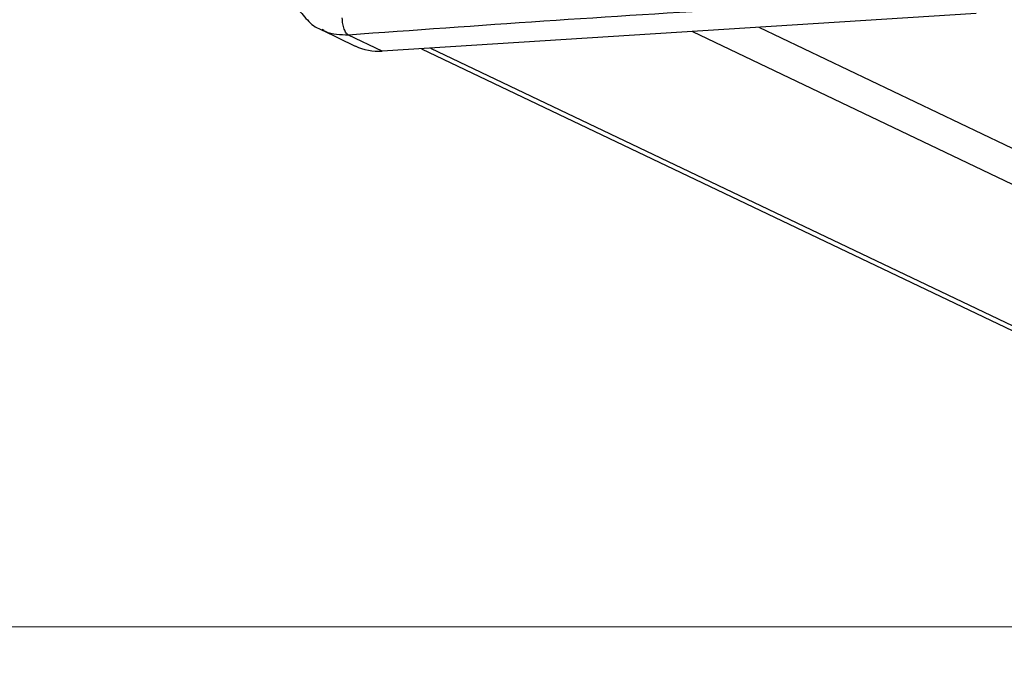
# Model space of a CAD drawing. Units: millimetres. Extents: x -408 to 1287, y 69 to 912.
# Drawn here: x 636 to 649, y 101 to 109 of the extents above; entities that cross this region are included whole.
import ezdxf

# ---------------------------------------------------------------- set-up
doc = ezdxf.new("R2010")
doc.units = ezdxf.units.MM
doc.header["$LTSCALE"] = 65
doc.header["$PDSIZE"] = -1
doc.layers.add('VP-DIM', color=7, linetype='Continuous')
doc.layers.add('VP-HIC', color=6, linetype='Continuous')
doc.layers.add('VP-EQ', color=7, linetype='Continuous', true_color=0x8a3492)
doc.dimstyles.get("Standard").update_dxf_attribs({"dimtxt": 14, "dimasz": 20, "dimexe": 20, "dimexo": 50, "dimgap": 20, "dimtad": 0, "dimdec": 0, "dimzin": 0, "dimdsep": 46, "dimtxsty": 'Standard', "dimcen": -0.09, "dimadec": 0, "dimazin": 0, "dimtfac": 1, "dimtdec": 4, "dimtofl": 0, "dimtmove": 0, "dimatfit": 3, "dimfxl": 70, "dimfxlon": 1, "dimtolj": 1, "dimtzin": 0, "dimarcsym": 0})

# ---------------------------------------------------------------- blocks, each defined once
blk = doc.blocks.new('*D2')
at = {"layer": 'Defpoints', "color": 0}
for p in [(600.536, 694.082), (317.843, 101.726), (1267.19, 101.726)]:
    blk.add_point(p, dxfattribs=at)
at = {"layer": 'VP-DIM', "color": 0, "lineweight": -2}
for p, q in [((1197.19, 694.082), (1287.19, 694.082)), ((1267.19, 674.082), (1267.19, 437.578)), ((1267.19, 121.726), (1267.19, 360.244)), ((1197.19, 101.726), (1287.19, 101.726))]:
    blk.add_line(p, q, dxfattribs=at)
at = {"layer": 'VP-DIM', "color": 0}
for points in [[(1270.523, 674.082), (1263.856, 674.082), (1267.19, 694.082)], [(1263.856, 121.726), (1270.523, 121.726), (1267.19, 101.726)]]:
    blk.add_solid(points, dxfattribs=at)
at = {"layer": 'VP-DIM', "color": 0, "insert": (1267.19, 398.911), "char_height": 14, "attachment_point": 5, "rotation": 90}
blk.add_mtext('\\A1;592', dxfattribs=at)
blk = doc.blocks.new('*D3')
at = {"layer": 'Defpoints', "color": 0}
for p in [(626.27, 543.983), (723.657, 69.621), (1128.964, 69.621)]:
    blk.add_point(p, dxfattribs=at)
at = {"layer": 'VP-DIM', "color": 0, "lineweight": -2}
for p, q in [((1058.964, 543.983), (1148.964, 543.983)), ((1128.964, 523.983), (1128.964, 340.089)), ((1128.964, 89.621), (1128.964, 262.756)), ((1058.964, 69.621), (1148.964, 69.621))]:
    blk.add_line(p, q, dxfattribs=at)
at = {"layer": 'VP-DIM', "color": 0}
for points in [[(1132.297, 523.983), (1125.63, 523.983), (1128.964, 543.983)], [(1125.63, 89.621), (1132.297, 89.621), (1128.964, 69.621)]]:
    blk.add_solid(points, dxfattribs=at)
at = {"layer": 'VP-DIM', "color": 0, "insert": (1128.964, 301.422), "char_height": 14, "attachment_point": 5, "rotation": 90}
blk.add_mtext('\\A1;474', dxfattribs=at)
blk = doc.blocks.new('*D6')
at = {"layer": 'Defpoints', "color": 0}
for p in [(732.567, 786.547), (404.143, 482.04), (732.567, 75.053)]:
    blk.add_point(p, dxfattribs=at)
at = {"layer": 'VP-DIM', "color": 0, "lineweight": -2}
for p, q in [((404.143, 716.547), (404.143, 806.547)), ((732.567, 716.547), (732.567, 806.547)), ((424.143, 786.547), (535.294, 786.547)), ((712.567, 786.547), (612.627, 786.547))]:
    blk.add_line(p, q, dxfattribs=at)
at = {"layer": 'VP-DIM', "color": 0}
for points in [[(424.143, 789.88), (424.143, 783.213), (404.143, 786.547)], [(712.567, 783.213), (712.567, 789.88), (732.567, 786.547)]]:
    blk.add_solid(points, dxfattribs=at)
at = {"layer": 'VP-DIM', "color": 0, "insert": (573.961, 786.547), "char_height": 14, "attachment_point": 5}
blk.add_mtext('\\A1;328', dxfattribs=at)
blk = doc.blocks.new('RC1438_')
at = {"color": 0, "linetype": 'Continuous', "lineweight": 25}
for p, q in [((683.863, 1244.488), (636.329, 1267.166)), ((684.709, 1244.542), (637.268, 1267.176)), ((688.045, 1244.753), (640.97, 1267.212)), ((688.159, 1244.76), (641.097, 1267.213)), ((681.096, 1244.313), (688.661, 1244.791)), ((688.661, 1244.791), (689.092, 1244.586)), ((689.432, 1244.522), (689.005, 1244.726))]:
    blk.add_line(p, q, dxfattribs=at)
blk.add_arc((688.707, 1244.098), 0.695, 64.5703, 93.798, dxfattribs=at)
for points, knots in [([(681.527, 1244.108), (682.38, 1244.155), (684.087, 1244.248), (686.611, 1244.408), (688.265, 1244.527), (689.092, 1244.586)], [0, 0, 0, 0, 0.333296, 0.666701, 1, 1, 1, 1]), ([(689.092, 1244.586), (689.101, 1244.579), (689.121, 1244.566), (689.146, 1244.513), (689.165, 1244.445), (689.168, 1244.394), (689.17, 1244.369)], [0, 0, 0, 0, 0.250402, 0.500126, 0.750061, 1, 1, 1, 1]), ([(689.092, 1244.586), (689.142, 1244.586), (689.24, 1244.585), (689.358, 1244.563), (689.413, 1244.524), (689.428, 1244.514)], [0, 0, 0, 0, 0.429882, 0.848567, 1, 1, 1, 1]), ([(689.596, 1244.413), (689.596, 1244.413), (689.55, 1244.468), (689.484, 1244.498), (689.418, 1244.528)], [0, 0, 0, 0, 0.000643, 1, 1, 1, 1]), ([(689.855, 1243.837), (689.848, 1243.91), (689.834, 1244.056), (689.744, 1244.258), (689.646, 1244.361), (689.596, 1244.413)], [0, 0, 0, 0, 0.331144, 0.66479, 1, 1, 1, 1])]:
    blk.add_open_spline(points, degree=3, knots=knots, dxfattribs=at)
blk = doc.blocks.new('RC1438_2D')
at = {"layer": 'VP-EQ', "color": 0, "linetype": 'Continuous', "lineweight": 18}
blk.add_lwpolyline([(406.027, 582.79, -0.339907), (551.047, 694.113), (650.649, 694.051, -0.219473), (764.702, 641.369, -0.324565), (868.176, 498.776), (868.181, 419.775), (1007.843, 419.775), (1007.843, 101.726), (267.843, 101.726), (267.843, 342.311, -0.309148), (204.143, 435.49), (204.143, 482.79, -0.414214), (304.143, 582.79)], format="xyb", close=True, dxfattribs=at)
at = {"layer": 'VP-EQ', "color": 0, "rotation": 180}
blk.add_blockref('RC1438_', (1329.271, 1353.85), dxfattribs=at)

msp = doc.modelspace()

# ---------------------------------------------------------------- linework, layer by layer
at = {"layer": 'VP-HIC', "color": 4, "linetype": 'Continuous', "lineweight": 18}
msp.add_lwpolyline([(267.843, 419.775), (1007.843, 419.775), (1007.843, 101.726), (267.843, 101.726)], close=True, dxfattribs=at)

# ---------------------------------------------------------------- block references
at = {"layer": 'VP-EQ', "color": 0}
msp.add_blockref('RC1438_2D', (0, 0), dxfattribs=at)

# ---------------------------------------------------------------- dimensions: what is measured, and where the dimension line sits
at = {"layer": 'VP-DIM', "color": 0}
for base, p1, p2, angle, picture, middle in [((732.567, 786.547), (404.143, 482.04), (732.567, 75.053), 180, '*D6', (573.961, 786.547)), ((1267.19, 101.726), (600.536, 694.082), (317.843, 101.726), 270, '*D2', (1267.19, 398.911)), ((1128.964, 69.621), (626.27, 543.983), (723.657, 69.621), 90, '*D3', (1128.964, 301.422))]:
    dim = msp.add_linear_dim(base=base, p1=p1, p2=p2, angle=angle, dimstyle='Standard', dxfattribs=at)
    dim.commit()
    dim.dimension.update_dxf_attribs({"geometry": picture, "text_midpoint": middle, "dimtype": 160})

doc.saveas('drawing.dxf')
